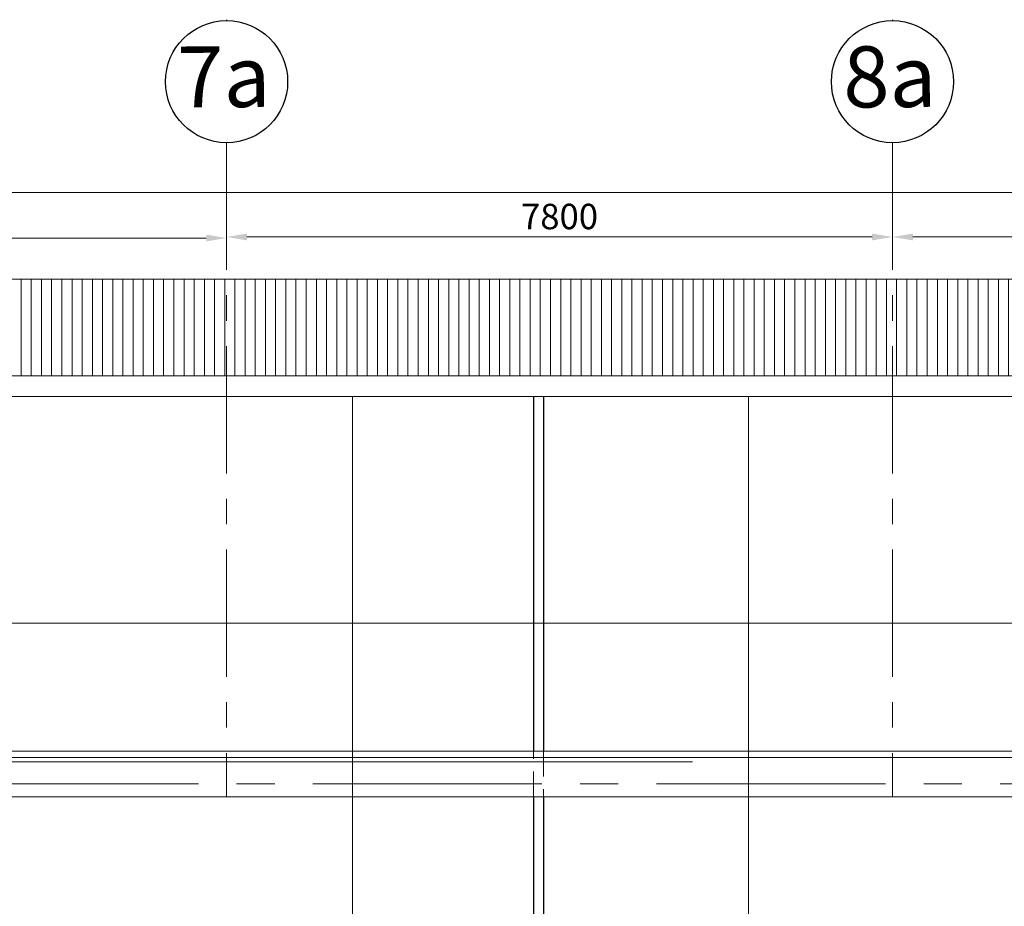
# Model space of a CAD drawing. Units: inches. Extents: x 55350 to 617922, y -514729 to 36943.
# Drawn here: x 393776 to 403447, y -487472 to -478756 of the extents above; entities that cross this region are included whole.
import ezdxf

# ---------------------------------------------------------------- set-up
doc = ezdxf.new("R2010")
doc.units = ezdxf.units.IN
doc.header["$LTSCALE"] = 500
doc.header["$MEASUREMENT"] = 0
doc.header["$PDMODE"] = 3
for name, pattern in [('CENTER2', [1.125, 0.75, -0.125, 0.125, -0.125]), ('CENTERX2', [4, 2.5, -0.5, 0.5, -0.5]), ('HIDDENX2', [0.75, 0.5, -0.25])]:
    doc.linetypes.add(name, pattern=pattern)
for name, color, linetype, lineweight in [('CNTRE', 8, 'CENTERX2', 9), ('DOOR', 35, 'Continuous', 13), ('ER', 6, 'Continuous', 20), ('HIDDEN', 8, 'HIDDENX2', 13), ('layer window', 5, 'Continuous', 13), ('text0.25', 2, 'Continuous', 25)]:
    doc.layers.add(name, color=color, linetype=linetype, lineweight=lineweight)
for name, color, linetype in [('LINE', 7, 'Continuous'), ('P-Sanitary', 9, 'Continuous'), ('WALLP', 8, 'Continuous')]:
    doc.layers.add(name, color=color, linetype=linetype)
doc.styles.add('AMAL ARCHITECT 07', font='GOTHIC.TTF', dxfattribs={"height": 300})
doc.styles.add('Schedule', font='GOTHIC.TTF', dxfattribs={"height": 250})
doc.dimstyles.new('aku', dxfattribs={"dimtxt": 250, "dimasz": 200, "dimexe": 10, "dimexo": 100, "dimgap": 70, "dimtad": 1, "dimdec": 0, "dimzin": 0, "dimdsep": 46, "dimtxsty": 'Schedule', "dimblk": 'ARCHTICK', "dimcen": -1, "dimdle": 10, "dimclrd": 8, "dimclre": 8, "dimclrt": 6, "dimadec": 0, "dimazin": 0, "dimtfac": 0.4, "dimtdec": 0, "dimtix": 1, "dimtmove": 0, "dimatfit": 3, "dimfxl": 0, "dimtolj": 1, "dimtzin": 0, "dimlwd": 13, "dimlwe": 13, "dimarcsym": 0})
pattern_1 = [(90, (413289.71, -192633.74), (-100, 6e-15), [])]

# ---------------------------------------------------------------- blocks, each defined once
blk = doc.blocks.new('*D657')
at = {"layer": 'Defpoints', "color": 0}
for p in [(359631.4, -480453), (359631.4, -480679.3, 0), (410155.6, -480679.3, 0)]:
    blk.add_point(p, dxfattribs=at)
at = {"layer": 'WALLP', "color": 8, "lineweight": 13}
for p, q in [((359631.4, -480579.3), (359631.4, -480443)), ((409955.6, -480453), (359831.4, -480453)), ((410155.6, -480579.3), (410155.6, -480443))]:
    blk.add_line(p, q, dxfattribs=at)
at = {"layer": 'WALLP', "color": 8}
for points in [[(359831.4, -480419.7), (359831.4, -480486.4), (359631.4, -480453)], [(409955.6, -480419.7), (409955.6, -480486.4), (410155.6, -480453)]]:
    blk.add_solid(points, dxfattribs=at)
at = {"layer": 'WALLP', "color": 6, "insert": (389727.4, -480251.8), "char_height": 250, "attachment_point": 5, "style": 'Schedule'}
blk.add_mtext('\\A1;54860', dxfattribs=at)
blk = doc.blocks.new('*D658')
at = {"layer": 'Defpoints', "color": 0}
for p in [(402348.9, -480891.7), (402348.9, -481035.1, 0), (410155.6, -481035.1, 0)]:
    blk.add_point(p, dxfattribs=at)
at = {"layer": 'WALLP', "color": 8, "lineweight": 13}
for p, q in [((402348.9, -480935.1), (402348.9, -480881.7)), ((409955.6, -480891.7), (402548.9, -480891.7)), ((410155.6, -480935.1), (410155.6, -480881.7))]:
    blk.add_line(p, q, dxfattribs=at)
at = {"layer": 'WALLP', "color": 8}
for points in [[(402548.9, -480858.4), (402548.9, -480925), (402348.9, -480891.7)], [(409955.6, -480858.4), (409955.6, -480925), (410155.6, -480891.7)]]:
    blk.add_solid(points, dxfattribs=at)
at = {"layer": 'WALLP', "color": 6, "insert": (406252.2, -480690.4), "char_height": 250, "attachment_point": 5, "style": 'Schedule'}
blk.add_mtext('\\A1;9200', dxfattribs=at)
blk = doc.blocks.new('*D659')
at = {"layer": 'Defpoints', "color": 0}
for p in [(395807.9, -480891.7), (402348.9, -481045.2, 0), (395807.9, -481084.1, 0)]:
    blk.add_point(p, dxfattribs=at)
at = {"layer": 'WALLP', "color": 8, "lineweight": 13}
for p, q in [((395807.9, -480984.1), (395807.9, -480881.7)), ((402148.9, -480891.7), (396007.9, -480891.7)), ((402348.9, -480945.2), (402348.9, -480881.7))]:
    blk.add_line(p, q, dxfattribs=at)
at = {"layer": 'WALLP', "color": 8}
for points in [[(396007.9, -480858.4), (396007.9, -480925), (395807.9, -480891.7)], [(402148.9, -480858.4), (402148.9, -480925), (402348.9, -480891.7)]]:
    blk.add_solid(points, dxfattribs=at)
at = {"layer": 'WALLP', "color": 6, "insert": (399078.4, -480690.4), "char_height": 250, "attachment_point": 5, "style": 'Schedule'}
blk.add_mtext('\\A1;7800', dxfattribs=at)
blk = doc.blocks.new('*D660')
at = {"layer": 'Defpoints', "color": 0}
for p in [(389265.5, -480901.9), (389265.5, -481094.4, 0), (395807.9, -481094.4, 0)]:
    blk.add_point(p, dxfattribs=at)
at = {"layer": 'WALLP', "color": 8, "lineweight": 13}
for p, q in [((389265.5, -480994.4), (389265.5, -480891.9)), ((395607.9, -480901.9), (389465.5, -480901.9)), ((395807.9, -480994.4), (395807.9, -480891.9))]:
    blk.add_line(p, q, dxfattribs=at)
at = {"layer": 'WALLP', "color": 8}
for points in [[(389465.5, -480868.5), (389465.5, -480935.2), (389265.5, -480901.9)], [(395607.9, -480868.5), (395607.9, -480935.2), (395807.9, -480901.9)]]:
    blk.add_solid(points, dxfattribs=at)
at = {"layer": 'WALLP', "color": 6, "insert": (392536.7, -480700.6), "char_height": 250, "attachment_point": 5, "style": 'Schedule'}
blk.add_mtext('\\A1;7830', dxfattribs=at)

msp = doc.modelspace()

# ---------------------------------------------------------------- hatches: boundary and pattern name
at = {"layer": 'HIDDEN', "linetype": 'ByBlock', "lineweight": 9}
h = msp.add_hatch(dxfattribs=at)
h.set_pattern_fill('LINE', color=251, scale=800, angle=90, style=0)
h.set_pattern_definition(pattern_1)
h.paths.add_polyline_path([(379444.4, -481307.5), (373084.4, -481307.5), (373084.4, -482256), (379444.4, -482256)])
h.paths.add_polyline_path([(388124.4, -481307.5), (379444.4, -481307.5), (379444.4, -482256), (388124.4, -482256)])
h.paths.add_polyline_path([(394564.4, -481307.5), (388124.4, -481307.5), (388124.4, -482256), (394564.4, -482256)])
h.paths.add_polyline_path([(397554.4, -481307.5), (394564.4, -481307.5), (394564.4, -482256), (397554.4, -482256)])
h = msp.add_hatch(dxfattribs=at)
h.set_pattern_fill('LINE', color=251, scale=800, angle=90, style=0)
h.set_pattern_definition(pattern_1)
h.paths.add_polyline_path([(397554.4, -481307.5), (397554.4, -482256), (411301.6, -482256), (411301.6, -481307.5)])

# ---------------------------------------------------------------- linework, layer by layer
at = {"layer": 'CNTRE', "color": 251}
for p, q in [((395807.9, -479965.2, 0), (395807.9, -486396.5, 0)), ((402348.9, -479965.2, 0), (402348.9, -486396.5, 0))]:
    msp.add_line(p, q, dxfattribs=at)
at = {"layer": 'DOOR', "color": 250}
for p, q in [((397045.6, -482459.1, 0), (397045.6, -492014.3, 0)), ((400936, -482459.1, 0), (400936, -505559.3, 0)), ((411483.6, -484686.8, 0), (359812.9, -484686.8, 0)), ((400383.1, -486050.1, 0), (357275.3, -486050.1, 0))]:
    msp.add_line(p, q, dxfattribs=at)
at = {"layer": 'DOOR'}
for p, q in [((408225.1, -486009.7, 0), (372815.2, -486009.7, 0)), ((411483.6, -486009.7, 0), (372930.9, -486009.7, 0))]:
    msp.add_line(p, q, dxfattribs=at)
at = {"layer": 'ER', "color": 251, "linetype": 'CENTER2', "ltscale": 6}
msp.add_line((335905.8, -486267.1, 0), (415443.4, -486267.1, 0), dxfattribs=at)
at = {"layer": 'HIDDEN', "color": 251}
for p, q in [((398821.5, -486396.5, 0), (398821.5, -485946.5, 0)), ((398921.5, -485946.5, 0), (398921.5, -486396.5, 0))]:
    msp.add_line(p, q, dxfattribs=at)
at = {"layer": 'layer window'}
for p, q in [((357594.9, -481307.5, 0), (412683.6, -481307.5, 0)), ((359181.9, -482256, 0), (412683.6, -482256, 0)), ((359181.9, -482459.1, 0), (412683.6, -482459.1, 0)), ((412683.6, -482459.1, 0), (359181.9, -482459.1, 0)), ((412683.6, -482459.1, 0), (359181.9, -482459.1, 0)), ((357275.3, -485946.5, 0), (408036.5, -485946.5, 0)), ((357275.3, -485946.5, 0), (408036.5, -485946.5, 0)), ((408036.5, -485946.5, 0), (357275.3, -485946.5, 0)), ((357275.3, -485946.5, 0), (411483.6, -485946.5, 0)), ((357275.3, -485946.5, 0), (411483.6, -485946.5, 0)), ((411483.6, -485946.5, 0), (357275.3, -485946.5, 0)), ((357275.3, -486009.7, 0), (408036.5, -486009.7, 0)), ((408225.1, -486009.7, 0), (357275.3, -486009.7, 0)), ((357275.3, -486009.7, 0), (411483.6, -486009.7, 0)), ((411483.6, -486009.7, 0), (357275.3, -486009.7, 0)), ((357275.3, -486396.5, 0), (408036.5, -486396.5, 0)), ((357275.3, -486396.5, 0), (411404.4, -486396.5, 0))]:
    msp.add_line(p, q, dxfattribs=at)
at = {"layer": 'LINE', "color": 251, "linetype": 'ByBlock'}
for p, q in [((395807.9, -478755.5, 0), (395807.9, -478765.2, 0)), ((402348.9, -478755.6, 0), (402348.9, -478765.2, 0)), ((398821.5, -482459.1, 0), (398821.5, -485946.5, 0)), ((398921.5, -482459.1, 0), (398921.5, -485946.5, 0)), ((398821.5, -486396.5, 0), (398821.5, -505559.3, 0)), ((398921.5, -486396.5, 0), (398921.5, -505559.3, 0))]:
    msp.add_line(p, q, dxfattribs=at)
at = {"layer": 'P-Sanitary', "color": 252}
for centre in [(395807.9, -479365.2, 0), (402348.9, -479365.2, 0)]:
    msp.add_circle(centre, 600, dxfattribs=at)

# ---------------------------------------------------------------- texts
at = {"layer": 'text0.25', "char_height": 600, "width": 7552.413, "attachment_point": 1, "rotation": 0.52542, "style": 'AMAL ARCHITECT 07'}
for s, insert in [('7a', (395321, -479020, 0)), ('8a', (401862, -479020, 0))]:
    msp.add_mtext(s, dxfattribs=dict(at, insert=insert))

# ---------------------------------------------------------------- dimensions: what is measured, and where the dimension line sits
at = {"layer": 'WALLP'}
dim = msp.add_linear_dim(base=(359631.4, -480453, 0), p1=(410155.6, -480679.3, 0), p2=(359631.4, -480679.3, 0), angle=180, text='54860', dimstyle='aku', override={"dimtad": 2, "dimpost": '\\X', "dimsah": 1}, dxfattribs=at)
dim.commit()
dim.dimension.update_dxf_attribs({"geometry": '*D657', "text_midpoint": (389727.4, -480453, 0), "dimtype": 160})
for base, p1, p2, text, picture, middle in [((389265.5, -480901.9, 0), (395807.9, -481094.4, 0), (389265.5, -481094.4, 0), '7830', '*D660', (392536.7, -480700.6, 0)), ((395807.9, -480891.7, 0), (402348.9, -481045.2, 0), (395807.9, -481084.1, 0), '7800', '*D659', (399078.4, -480690.4, 0)), ((402348.9, -480891.7, 0), (410155.6, -481035.1, 0), (402348.9, -481035.1, 0), '9200', '*D658', (406252.2, -480690.4, 0))]:
    dim = msp.add_linear_dim(base=base, p1=p1, p2=p2, angle=180, text=text, dimstyle='aku', override={"dimtad": 2, "dimpost": '\\X', "dimsah": 1}, dxfattribs=at)
    dim.commit()
    dim.dimension.update_dxf_attribs({"geometry": picture, "text_midpoint": middle})

doc.saveas('drawing.dxf')
